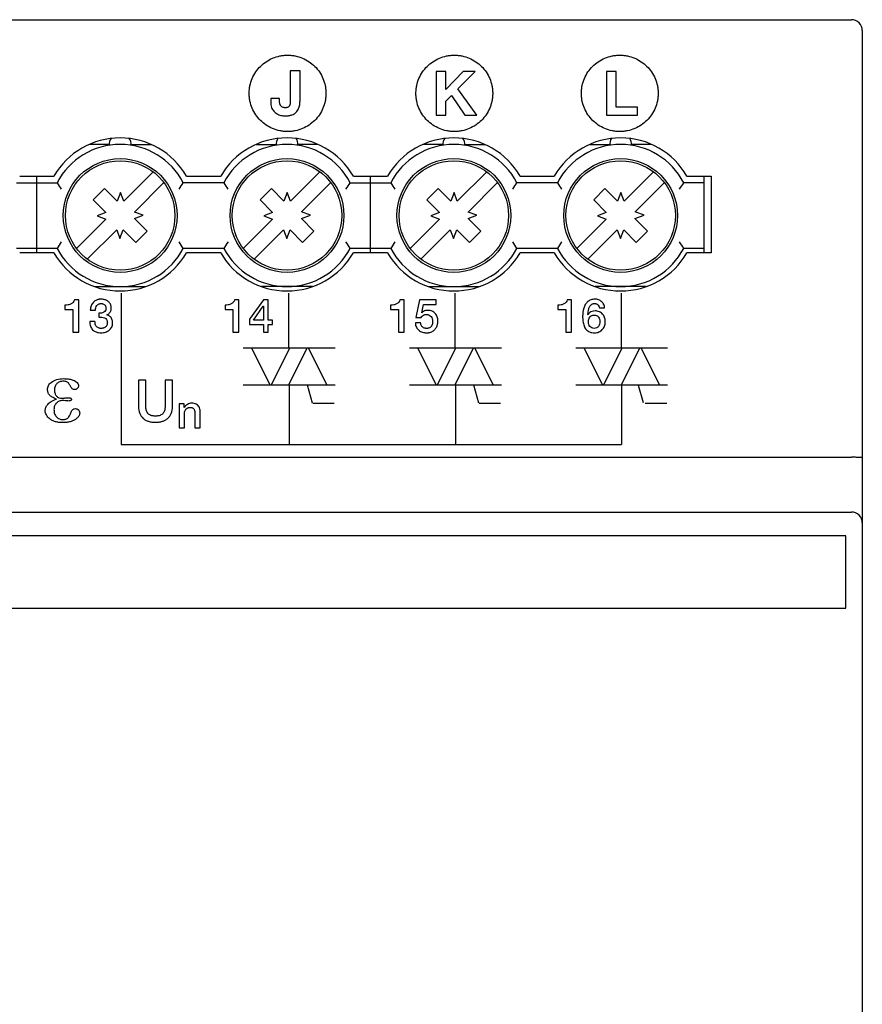
# Model space of a CAD drawing. Units: millimetres. Extents: x 141 to 285, y 123 to 213.
# Drawn here: x 247 to 285, y 168 to 213 of the extents above; entities that cross this region are included whole.
import ezdxf

# ---------------------------------------------------------------- set-up
doc = ezdxf.new("R2010")
doc.units = ezdxf.units.MM
doc.header["$LTSCALE"] = 23.1
doc.layers.get('0').update_dxf_attribs({"linetype": 'CONTINUOUS'})
for name, color, linetype in [('09_ROUNDS', 7, 'CONTINUOUS'), ('ACHSEN', 7, 'CONTINUOUS'), ('RUNDUNG', 7, 'CONTINUOUS')]:
    doc.layers.add(name, color=color, linetype=linetype)

msp = doc.modelspace()

# ---------------------------------------------------------------- linework, layer by layer
at = {"color": 2, "linetype": 'CONTINUOUS'}
for p, q in [((259.051, 210.847), (259.051, 209.49)), ((259.494, 210.847), (259.051, 210.847)), ((259.494, 209.47), (259.494, 210.847)), ((266.156, 210.823), (265.713, 210.823)), ((265.713, 210.823), (265.713, 208.813)), ((266.943, 210.823), (266.156, 209.989)), ((266.156, 209.989), (266.156, 210.823)), ((266.709, 210.029), (267.496, 210.823)), ((267.496, 210.823), (266.943, 210.823)), ((273.931, 210.823), (273.488, 210.823)), ((273.488, 210.823), (273.488, 208.813)), ((273.931, 209.184), (273.931, 210.823)), ((266.156, 209.46), (266.41, 209.716)), ((266.41, 209.716), (267.016, 208.813)), ((267.572, 208.813), (266.709, 210.029)), ((258.159, 209.585), (258.159, 209.411)), ((258.56, 209.585), (258.159, 209.585)), ((258.56, 209.495), (258.56, 209.585)), ((266.156, 208.813), (266.156, 209.46)), ((265.713, 208.813), (266.156, 208.813)), ((267.016, 208.813), (267.572, 208.813)), ((273.488, 208.813), (274.913, 208.813)), ((274.913, 209.184), (273.931, 209.184)), ((274.913, 208.813), (274.913, 209.184)), ((249.386, 200.381), (249.189, 200.381)), ((249.386, 198.903), (249.386, 200.381)), ((251.327, 200.684), (251.327, 193.766)), ((256.697, 200.381), (256.5, 200.381)), ((256.697, 198.903), (256.697, 200.381)), ((257.819, 200.381), (257.184, 199.492)), ((258.047, 200.381), (257.819, 200.381)), ((258.047, 199.444), (258.047, 200.381)), ((258.969, 200.684), (258.969, 198.187)), ((264.254, 200.381), (264.057, 200.381)), ((264.254, 198.903), (264.254, 200.381)), ((264.95, 200.381), (264.791, 199.574)), ((265.716, 200.381), (264.95, 200.381)), ((265.716, 200.166), (265.716, 200.381)), ((266.563, 200.684), (266.563, 198.187)), ((271.897, 200.381), (271.7, 200.381)), ((271.897, 198.903), (271.897, 200.381)), ((274.158, 200.684), (274.158, 198.187)), ((248.758, 200.136), (248.758, 199.946)), ((248.758, 199.946), (249.122, 199.946)), ((249.122, 199.946), (249.122, 198.903)), ((249.915, 199.908), (250.157, 199.908)), ((256.068, 200.136), (256.068, 199.946)), ((256.068, 199.946), (256.432, 199.946)), ((256.432, 199.946), (256.432, 198.903)), ((257.37, 199.444), (257.815, 200.094)), ((257.815, 200.094), (257.819, 200.094)), ((257.819, 200.094), (257.819, 199.444)), ((263.625, 200.136), (263.625, 199.946)), ((263.625, 199.946), (263.989, 199.946)), ((263.989, 199.946), (263.989, 198.903)), ((265.054, 199.792), (265.13, 200.166)), ((265.13, 200.166), (265.716, 200.166)), ((271.268, 200.136), (271.268, 199.946)), ((271.268, 199.946), (271.632, 199.946)), ((271.632, 199.946), (271.632, 198.903)), ((273.169, 200.008), (273.41, 200.008)), ((250.129, 199.389), (249.888, 199.389)), ((250.305, 199.769), (250.305, 199.59)), ((250.665, 199.695), (250.665, 199.699)), ((257.184, 199.492), (257.184, 199.254)), ((257.819, 199.444), (257.37, 199.444)), ((258.238, 199.444), (258.047, 199.444)), ((258.238, 199.254), (258.238, 199.444)), ((264.791, 199.574), (265.033, 199.574)), ((265.058, 199.788), (265.054, 199.792)), ((272.651, 199.699), (272.646, 199.704)), ((249.122, 198.903), (249.386, 198.903)), ((256.432, 198.903), (256.697, 198.903)), ((257.184, 199.254), (257.819, 199.254)), ((257.819, 199.254), (257.819, 198.903)), ((257.819, 198.903), (258.047, 198.903)), ((258.047, 199.254), (258.238, 199.254)), ((258.047, 198.903), (258.047, 199.254)), ((263.989, 198.903), (264.254, 198.903)), ((265.005, 199.324), (264.764, 199.324)), ((271.632, 198.903), (271.897, 198.903)), ((256.898, 198.187), (261.098, 198.187)), ((257.272, 198.187), (258.123, 196.493)), ((259.023, 198.187), (258.172, 196.493)), ((259.823, 198.187), (258.972, 196.493)), ((259.872, 198.187), (260.723, 196.493)), ((264.492, 198.187), (268.692, 198.187)), ((264.867, 198.187), (265.718, 196.493)), ((266.618, 198.187), (265.767, 196.493)), ((267.418, 198.187), (266.567, 196.493)), ((267.467, 198.187), (268.318, 196.493)), ((272.087, 198.187), (276.287, 198.187)), ((272.462, 198.187), (273.312, 196.493)), ((274.212, 198.187), (273.361, 196.493)), ((275.012, 198.187), (274.162, 196.493)), ((275.061, 198.187), (275.912, 196.493)), ((252.446, 196.713), (252.116, 196.713)), ((252.116, 196.713), (252.116, 195.506)), ((252.446, 195.615), (252.446, 196.713)), ((253.666, 196.713), (253.335, 196.713)), ((253.335, 196.713), (253.335, 195.615)), ((253.666, 195.506), (253.666, 196.713)), ((256.898, 196.493), (261.098, 196.493)), ((258.998, 196.493), (258.998, 193.766)), ((260.065, 195.665), (259.841, 196.474)), ((264.492, 196.493), (268.692, 196.493)), ((266.592, 196.493), (266.592, 193.766)), ((267.659, 195.665), (267.435, 196.474)), ((272.087, 196.493), (276.287, 196.493)), ((274.187, 196.493), (274.187, 193.766)), ((275.178, 195.677), (274.95, 196.462)), ((254.202, 195.625), (253.973, 195.625)), ((253.973, 195.625), (253.973, 194.533)), ((254.202, 195.464), (254.202, 195.625)), ((254.206, 195.46), (254.202, 195.464)), ((260.079, 195.665), (261.061, 195.665)), ((267.673, 195.665), (268.656, 195.665)), ((275.268, 195.665), (276.25, 195.665)), ((254.214, 194.533), (254.214, 195.177)), ((254.693, 195.219), (254.693, 194.533)), ((254.934, 194.533), (254.934, 195.283)), ((253.973, 194.533), (254.214, 194.533)), ((254.693, 194.533), (254.934, 194.533)), ((251.327, 193.766), (274.187, 193.766)), ((284.433, 189.588), (141.933, 189.588)), ((284.433, 186.289), (284.433, 189.588)), ((141.933, 186.289), (284.433, 186.289))]:
    msp.add_line(p, q, dxfattribs=at)
at = {"color": 7, "linetype": 'CONTINUOUS'}
for p, q in [((250.78, 207.484), (249.868, 207.484)), ((251.779, 207.484), (252.691, 207.484)), ((257.488, 207.484), (258.4, 207.484)), ((260.311, 207.484), (259.399, 207.484)), ((266.02, 207.484), (265.108, 207.484)), ((267.019, 207.484), (267.931, 207.484)), ((272.728, 207.484), (273.64, 207.484)), ((275.551, 207.484), (274.639, 207.484)), ((251.44, 204.89), (252.782, 206.232)), ((259.06, 204.89), (260.402, 206.232)), ((266.68, 204.89), (268.022, 206.232)), ((274.3, 204.89), (275.642, 206.232)), ((246.543, 205.734), (248.396, 205.734)), ((247.47, 202.534), (247.47, 206.034)), ((251.935, 204.395), (253.277, 205.737)), ((256.016, 205.734), (254.163, 205.734)), ((260.897, 205.737), (259.564, 204.404)), ((261.783, 205.734), (263.636, 205.734)), ((262.71, 202.534), (262.71, 206.034)), ((267.175, 204.395), (268.517, 205.737)), ((271.256, 205.734), (269.403, 205.734)), ((276.137, 205.737), (274.804, 204.404)), ((277.95, 205.734), (277.023, 205.734)), ((277.95, 202.534), (277.95, 206.034)), ((250.565, 205.464), (250.049, 204.948)), ((251.14, 204.89), (250.565, 205.464)), ((251.29, 205.29), (251.14, 204.89)), ((251.44, 204.89), (251.29, 205.29)), ((258.185, 205.464), (257.669, 204.948)), ((258.76, 204.89), (258.185, 205.464)), ((258.91, 205.29), (258.76, 204.89)), ((259.06, 204.89), (258.91, 205.29)), ((265.805, 205.464), (265.289, 204.948)), ((266.38, 204.89), (265.805, 205.464)), ((266.53, 205.29), (266.38, 204.89)), ((266.68, 204.89), (266.53, 205.29)), ((273.425, 205.464), (272.909, 204.948)), ((274, 204.89), (273.425, 205.464)), ((274.15, 205.29), (274, 204.89)), ((274.3, 204.89), (274.15, 205.29)), ((250.624, 204.373), (250.049, 204.948)), ((258.244, 204.373), (257.669, 204.948)), ((265.864, 204.373), (265.289, 204.948)), ((273.484, 204.373), (272.909, 204.948)), ((250.624, 204.373), (250.224, 204.223)), ((252.335, 204.245), (251.935, 204.395)), ((258.244, 204.373), (257.844, 204.223)), ((259.972, 204.251), (259.564, 204.404)), ((265.864, 204.373), (265.464, 204.223)), ((267.575, 204.245), (267.175, 204.395)), ((273.484, 204.373), (273.084, 204.223)), ((275.212, 204.251), (274.804, 204.404)), ((249.282, 202.731), (250.624, 204.073)), ((250.224, 204.223), (250.624, 204.073)), ((251.935, 204.095), (252.335, 204.245)), ((251.935, 204.095), (252.51, 203.52)), ((256.902, 202.731), (258.244, 204.073)), ((257.844, 204.223), (258.244, 204.073)), ((259.555, 204.095), (259.972, 204.251)), ((259.555, 204.095), (260.13, 203.52)), ((264.522, 202.731), (265.864, 204.073)), ((265.464, 204.223), (265.864, 204.073)), ((267.175, 204.095), (267.575, 204.245)), ((267.175, 204.095), (267.75, 203.52)), ((272.142, 202.731), (273.484, 204.073)), ((273.084, 204.223), (273.484, 204.073)), ((274.795, 204.095), (275.212, 204.251)), ((274.795, 204.095), (275.37, 203.52)), ((249.777, 202.236), (251.119, 203.578)), ((251.119, 203.578), (251.269, 203.178)), ((251.269, 203.178), (251.419, 203.578)), ((251.419, 203.578), (251.994, 203.004)), ((251.994, 203.004), (252.51, 203.52)), ((258.739, 203.578), (257.397, 202.236)), ((258.739, 203.578), (258.889, 203.178)), ((258.889, 203.178), (259.039, 203.578)), ((259.039, 203.578), (259.614, 203.004)), ((259.614, 203.004), (260.13, 203.52)), ((265.017, 202.236), (266.359, 203.578)), ((266.359, 203.578), (266.509, 203.178)), ((266.509, 203.178), (266.659, 203.578)), ((266.659, 203.578), (267.234, 203.004)), ((267.234, 203.004), (267.75, 203.52)), ((273.979, 203.578), (272.637, 202.236)), ((273.979, 203.578), (274.129, 203.178)), ((274.129, 203.178), (274.279, 203.578)), ((274.279, 203.578), (274.854, 203.004)), ((274.854, 203.004), (275.37, 203.52)), ((248.396, 202.734), (246.543, 202.734)), ((256.016, 202.734), (254.163, 202.734)), ((263.636, 202.734), (261.783, 202.734)), ((271.256, 202.734), (269.403, 202.734)), ((277.95, 202.734), (277.023, 202.734)), ((250.12, 200.984), (252.439, 200.984)), ((260.059, 200.984), (257.74, 200.984)), ((265.36, 200.984), (267.679, 200.984)), ((275.299, 200.984), (272.98, 200.984))]:
    msp.add_line(p, q, dxfattribs=at)
for centre, radius in [((251.28, 204.234), 2.6), ((251.28, 204.234), 2.5), ((258.9, 204.234), 2.6), ((258.9, 204.234), 2.5), ((266.52, 204.234), 2.6), ((266.52, 204.234), 2.5), ((274.14, 204.234), 2.6), ((274.14, 204.234), 2.5)]:
    msp.add_circle(centre, radius, dxfattribs=at)
for centre, radius, start, end in [((251.28, 204.234), 3.25, 27.4864, 152.5136), ((251.28, 207.484), 0.5, 146.4814, 184.4111), ((251.28, 207.484), 0.5, 355.5889, 33.5186), ((258.9, 204.234), 3.25, 27.4864, 152.5136), ((258.9, 207.484), 0.5, 146.4814, 184.4111), ((258.9, 207.484), 0.5, 355.5889, 33.5186), ((266.52, 204.234), 3.25, 27.4864, 152.5136), ((266.52, 207.484), 0.5, 146.4814, 184.4111), ((266.52, 207.484), 0.5, 355.5889, 33.5186), ((274.14, 204.234), 3.25, 27.4864, 152.5136), ((274.14, 207.484), 0.5, 146.4814, 184.4111), ((274.14, 207.484), 0.5, 355.5889, 33.5186), ((258.554, 211.898), 11.882, 211.2527, 212.9606), ((243.998, 211.903), 11.89, 327.04, 328.7467), ((266.174, 211.898), 11.882, 211.2527, 212.9606), ((251.618, 211.903), 11.89, 327.04, 328.7467), ((273.794, 211.898), 11.882, 211.2527, 212.9606), ((259.238, 211.903), 11.89, 327.04, 328.7467), ((281.414, 211.898), 11.882, 211.2527, 212.9606), ((266.858, 211.903), 11.89, 327.04, 328.7467), ((258.561, 196.565), 11.89, 147.04, 148.7467), ((244.262, 196.731), 11.578, 31.2303, 32.983), ((266.181, 196.565), 11.89, 147.04, 148.7467), ((251.625, 196.57), 11.882, 31.2527, 32.9606), ((273.801, 196.565), 11.89, 147.04, 148.7467), ((259.502, 196.731), 11.578, 31.2303, 32.983), ((281.421, 196.565), 11.89, 147.04, 148.7467), ((266.865, 196.57), 11.882, 31.2527, 32.9606), ((251.28, 204.234), 3.25, 207.4864, 332.5136), ((258.9, 204.234), 3.25, 207.4864, 332.5136), ((266.52, 204.234), 3.25, 207.4864, 332.5136), ((274.14, 204.234), 3.25, 207.4864, 332.5136)]:
    msp.add_arc(centre, radius, start, end, dxfattribs=at)
at = {"color": 2, "linetype": 'CONTINUOUS'}
for points, knots in [([(257.174, 209.877), (257.176, 209.917), (257.182, 210.015), (257.214, 210.225), (257.3, 210.5), (257.463, 210.799), (257.679, 211.06), (257.941, 211.275), (258.241, 211.437), (258.517, 211.522), (258.748, 211.557), (258.927, 211.566), (259.105, 211.557), (259.336, 211.522), (259.612, 211.437), (259.912, 211.275), (260.174, 211.06), (260.39, 210.799), (260.553, 210.5), (260.638, 210.225), (260.673, 209.995), (260.679, 209.877), (260.679, 209.818)], [0, 0, 0, 0, 0.021967, 0.054297, 0.117567, 0.179799, 0.241601, 0.303428, 0.365736, 0.429125, 0.461528, 0.494559, 0.527567, 0.559951, 0.623312, 0.685602, 0.74742, 0.809218, 0.871449, 0.934719, 0.967049, 1, 1, 1, 1]), ([(264.79, 209.877), (264.792, 209.917), (264.798, 210.015), (264.83, 210.225), (264.916, 210.5), (265.079, 210.799), (265.295, 211.06), (265.557, 211.275), (265.857, 211.437), (266.133, 211.522), (266.364, 211.557), (266.543, 211.566), (266.721, 211.557), (266.952, 211.522), (267.228, 211.437), (267.528, 211.275), (267.79, 211.06), (268.006, 210.799), (268.169, 210.5), (268.254, 210.225), (268.29, 209.995), (268.296, 209.877), (268.296, 209.818)], [0, 0, 0, 0, 0.021967, 0.054297, 0.117567, 0.179799, 0.241601, 0.303428, 0.365736, 0.429125, 0.461528, 0.494559, 0.527567, 0.559951, 0.623312, 0.685602, 0.74742, 0.809218, 0.871449, 0.934719, 0.967049, 1, 1, 1, 1]), ([(272.349, 209.877), (272.35, 209.917), (272.356, 210.015), (272.389, 210.225), (272.474, 210.5), (272.637, 210.799), (272.853, 211.06), (273.115, 211.275), (273.416, 211.437), (273.691, 211.522), (273.922, 211.557), (274.101, 211.566), (274.279, 211.557), (274.51, 211.522), (274.786, 211.437), (275.086, 211.275), (275.348, 211.06), (275.564, 210.799), (275.727, 210.5), (275.813, 210.225), (275.848, 209.995), (275.854, 209.877), (275.854, 209.818)], [0, 0, 0, 0, 0.021967, 0.054297, 0.117567, 0.179799, 0.241601, 0.303428, 0.365736, 0.429125, 0.461528, 0.494559, 0.527567, 0.559951, 0.623312, 0.685602, 0.74742, 0.809218, 0.871449, 0.934719, 0.967049, 1, 1, 1, 1]), ([(260.679, 209.818), (260.679, 209.758), (260.673, 209.64), (260.638, 209.41), (260.553, 209.136), (260.39, 208.836), (260.174, 208.576), (259.912, 208.361), (259.612, 208.198), (259.336, 208.113), (259.105, 208.078), (258.927, 208.069), (258.748, 208.078), (258.517, 208.113), (258.241, 208.198), (257.941, 208.361), (257.679, 208.576), (257.463, 208.836), (257.3, 209.136), (257.214, 209.41), (257.179, 209.64), (257.172, 209.778), (257.174, 209.857), (257.174, 209.877)], [0, 0, 0, 0, 0.032234, 0.063862, 0.125768, 0.186664, 0.24714, 0.307636, 0.368591, 0.430592, 0.462279, 0.494577, 0.526897, 0.558603, 0.620631, 0.681604, 0.742108, 0.802588, 0.863485, 0.925391, 0.957019, 0.989253, 1, 1, 1, 1]), ([(268.296, 209.818), (268.296, 209.758), (268.29, 209.64), (268.254, 209.41), (268.169, 209.136), (268.006, 208.836), (267.79, 208.576), (267.528, 208.361), (267.228, 208.198), (266.952, 208.113), (266.721, 208.078), (266.543, 208.069), (266.364, 208.078), (266.133, 208.113), (265.857, 208.198), (265.557, 208.361), (265.295, 208.576), (265.079, 208.836), (264.916, 209.136), (264.83, 209.41), (264.795, 209.64), (264.788, 209.778), (264.79, 209.857), (264.79, 209.877)], [0, 0, 0, 0, 0.032234, 0.063862, 0.125768, 0.186664, 0.24714, 0.307636, 0.368591, 0.430592, 0.462279, 0.494577, 0.526897, 0.558603, 0.620631, 0.681604, 0.742108, 0.802588, 0.863485, 0.925391, 0.957019, 0.989253, 1, 1, 1, 1]), ([(275.854, 209.818), (275.854, 209.758), (275.848, 209.64), (275.813, 209.41), (275.727, 209.136), (275.564, 208.836), (275.348, 208.576), (275.086, 208.361), (274.786, 208.198), (274.51, 208.113), (274.279, 208.078), (274.101, 208.069), (273.922, 208.078), (273.691, 208.113), (273.416, 208.198), (273.115, 208.361), (272.853, 208.576), (272.637, 208.836), (272.474, 209.136), (272.389, 209.41), (272.353, 209.64), (272.347, 209.778), (272.348, 209.857), (272.349, 209.877)], [0, 0, 0, 0, 0.032234, 0.063862, 0.125768, 0.186664, 0.24714, 0.307636, 0.368591, 0.430592, 0.462279, 0.494577, 0.526897, 0.558603, 0.620631, 0.681604, 0.742108, 0.802588, 0.863485, 0.925391, 0.957019, 0.989253, 1, 1, 1, 1]), ([(258.159, 209.411), (258.159, 209.332), (258.178, 209.184), (258.284, 208.997), (258.439, 208.872), (258.624, 208.803), (258.756, 208.789), (258.822, 208.789)], [0, 0, 0, 0, 0.231194, 0.429121, 0.615908, 0.805238, 1, 1, 1, 1]), ([(259.051, 209.49), (259.051, 209.472), (259.051, 209.435), (259.048, 209.388), (259.044, 209.351), (259.039, 209.324), (259.031, 209.297), (259.019, 209.264), (258.995, 209.225), (258.951, 209.187), (258.902, 209.169), (258.856, 209.162), (258.822, 209.16), (258.792, 209.161), (258.761, 209.164), (258.714, 209.172), (258.655, 209.199), (258.614, 209.245), (258.591, 209.287), (258.574, 209.336), (258.562, 209.406), (258.559, 209.465), (258.56, 209.495)], [0, 0, 0, 0, 0.057184, 0.116269, 0.145869, 0.17488, 0.2035, 0.23194, 0.28713, 0.344518, 0.41001, 0.448428, 0.491346, 0.517533, 0.542282, 0.587835, 0.666741, 0.739498, 0.777137, 0.816784, 0.903248, 1, 1, 1, 1]), ([(258.822, 208.789), (258.877, 208.789), (258.957, 208.794), (259.057, 208.813), (259.14, 208.839), (259.215, 208.874), (259.278, 208.917), (259.355, 208.985), (259.439, 209.111), (259.479, 209.266), (259.492, 209.386), (259.494, 209.443), (259.494, 209.47)], [0, 0, 0, 0, 0.150782, 0.217337, 0.27872, 0.389608, 0.440579, 0.48941, 0.67105, 0.843705, 0.924947, 1, 1, 1, 1]), ([(249.189, 200.381), (249.181, 200.34), (249.144, 200.261), (249.035, 200.183), (248.903, 200.143), (248.807, 200.136), (248.758, 200.136)], [0, 0, 0, 0, 0.234166, 0.467349, 0.723149, 1, 1, 1, 1]), ([(250.224, 200.38), (250.218, 200.378), (250.183, 200.364), (250.122, 200.331), (250.051, 200.269), (249.994, 200.195), (249.937, 200.076), (249.918, 199.976), (249.915, 199.908)], [0, 0, 0, 0, 0.032931, 0.18994, 0.344248, 0.499058, 0.658489, 1, 1, 1, 1]), ([(250.665, 199.699), (250.708, 199.715), (250.769, 199.75), (250.825, 199.82), (250.854, 199.88), (250.868, 199.934), (250.873, 199.98), (250.875, 200.017), (250.873, 200.054), (250.866, 200.102), (250.85, 200.158), (250.819, 200.218), (250.764, 200.287), (250.672, 200.353), (250.566, 200.393), (250.476, 200.408), (250.411, 200.412), (250.353, 200.409), (250.291, 200.401), (250.249, 200.389), (250.224, 200.38)], [0, 0, 0, 0, 0.107979, 0.158557, 0.209514, 0.262524, 0.290133, 0.31876, 0.348922, 0.377776, 0.432679, 0.484969, 0.536258, 0.63972, 0.746075, 0.800199, 0.854482, 0.897337, 0.938222, 1, 1, 1, 1]), ([(256.5, 200.381), (256.492, 200.34), (256.454, 200.261), (256.346, 200.183), (256.214, 200.143), (256.118, 200.136), (256.068, 200.136)], [0, 0, 0, 0, 0.234166, 0.467349, 0.723149, 1, 1, 1, 1]), ([(264.057, 200.381), (264.048, 200.34), (264.011, 200.261), (263.903, 200.183), (263.771, 200.143), (263.675, 200.136), (263.625, 200.136)], [0, 0, 0, 0, 0.234166, 0.467349, 0.723149, 1, 1, 1, 1]), ([(271.7, 200.381), (271.692, 200.34), (271.654, 200.261), (271.546, 200.183), (271.414, 200.143), (271.318, 200.136), (271.268, 200.136)], [0, 0, 0, 0, 0.234166, 0.467349, 0.723149, 1, 1, 1, 1]), ([(272.964, 200.411), (272.901, 200.411), (272.779, 200.393), (272.626, 200.299), (272.52, 200.162), (272.451, 200.001), (272.419, 199.856), (272.407, 199.736), (272.404, 199.634), (272.407, 199.522), (272.421, 199.368), (272.457, 199.194), (272.554, 199.013), (272.727, 198.892), (272.869, 198.874), (272.945, 198.874)], [0, 0, 0, 0, 0.088791, 0.167837, 0.246287, 0.328042, 0.412637, 0.455056, 0.496887, 0.556206, 0.612407, 0.714805, 0.805143, 0.893773, 1, 1, 1, 1]), ([(273.41, 200.008), (273.407, 200.064), (273.381, 200.175), (273.277, 200.308), (273.132, 200.392), (273.02, 200.411), (272.964, 200.411)], [0, 0, 0, 0, 0.256997, 0.499922, 0.743924, 1, 1, 1, 1]), ([(250.157, 199.908), (250.156, 199.946), (250.164, 200.019), (250.202, 200.103), (250.249, 200.157), (250.292, 200.187), (250.335, 200.203), (250.372, 200.209), (250.403, 200.211), (250.434, 200.209), (250.475, 200.203), (250.522, 200.187), (250.569, 200.155), (250.605, 200.112), (250.628, 200.06), (250.633, 200.021), (250.633, 200.001)], [0, 0, 0, 0, 0.142901, 0.279277, 0.345533, 0.411944, 0.480924, 0.517552, 0.556201, 0.597836, 0.637512, 0.712751, 0.78408, 0.853303, 0.924228, 1, 1, 1, 1]), ([(250.633, 200.001), (250.633, 199.98), (250.629, 199.941), (250.601, 199.871), (250.531, 199.806), (250.441, 199.778), (250.365, 199.769), (250.325, 199.768), (250.305, 199.769)], [0, 0, 0, 0, 0.138266, 0.260826, 0.491126, 0.736859, 0.867448, 1, 1, 1, 1]), ([(265.331, 199.9), (265.297, 199.9), (265.229, 199.891), (265.135, 199.853), (265.081, 199.812), (265.058, 199.788)], [0, 0, 0, 0, 0.335524, 0.67251, 1, 1, 1, 1]), ([(265.793, 199.456), (265.792, 199.474), (265.786, 199.523), (265.76, 199.63), (265.684, 199.767), (265.556, 199.858), (265.433, 199.894), (265.366, 199.9), (265.331, 199.9)], [0, 0, 0, 0, 0.072803, 0.20968, 0.464973, 0.717017, 0.852383, 1, 1, 1, 1]), ([(272.646, 199.704), (272.648, 199.724), (272.651, 199.767), (272.661, 199.855), (272.681, 199.965), (272.72, 200.07), (272.772, 200.139), (272.821, 200.179), (272.871, 200.201), (272.916, 200.209), (272.951, 200.211), (272.983, 200.209), (273.02, 200.203), (273.063, 200.187), (273.106, 200.156), (273.151, 200.099), (273.166, 200.045), (273.169, 200.008)], [0, 0, 0, 0, 0.06256, 0.129858, 0.269301, 0.403432, 0.467009, 0.529314, 0.594502, 0.629946, 0.668048, 0.698902, 0.727969, 0.782381, 0.834688, 0.887115, 1, 1, 1, 1]), ([(272.97, 199.875), (272.927, 199.875), (272.842, 199.862), (272.727, 199.803), (272.672, 199.736), (272.651, 199.699)], [0, 0, 0, 0, 0.336571, 0.664049, 1, 1, 1, 1]), ([(272.945, 198.874), (273.013, 198.874), (273.147, 198.896), (273.285, 198.991), (273.363, 199.091), (273.406, 199.178), (273.428, 199.258), (273.436, 199.326), (273.439, 199.378), (273.437, 199.43), (273.429, 199.497), (273.409, 199.575), (273.371, 199.661), (273.299, 199.759), (273.167, 199.853), (273.037, 199.874), (272.97, 199.875)], [0, 0, 0, 0, 0.132412, 0.253705, 0.314211, 0.376057, 0.440045, 0.47326, 0.507571, 0.541318, 0.573981, 0.636773, 0.696632, 0.75477, 0.87082, 1, 1, 1, 1]), ([(249.888, 199.389), (249.889, 199.318), (249.909, 199.182), (250.011, 199.004), (250.19, 198.892), (250.332, 198.874), (250.409, 198.874)], [0, 0, 0, 0, 0.259318, 0.489901, 0.723548, 1, 1, 1, 1]), ([(250.692, 199.338), (250.692, 199.312), (250.687, 199.262), (250.658, 199.194), (250.613, 199.14), (250.564, 199.109), (250.521, 199.091), (250.485, 199.081), (250.448, 199.076), (250.407, 199.074), (250.364, 199.076), (250.31, 199.086), (250.25, 199.112), (250.193, 199.162), (250.153, 199.228), (250.131, 199.305), (250.128, 199.36), (250.129, 199.389)], [0, 0, 0, 0, 0.086343, 0.164417, 0.238595, 0.313619, 0.352485, 0.392347, 0.433753, 0.477206, 0.526748, 0.572793, 0.657663, 0.737979, 0.819483, 0.905947, 1, 1, 1, 1]), ([(250.305, 199.59), (250.329, 199.591), (250.376, 199.591), (250.465, 199.587), (250.57, 199.564), (250.656, 199.495), (250.688, 199.412), (250.692, 199.364), (250.692, 199.338)], [0, 0, 0, 0, 0.134602, 0.265469, 0.508177, 0.729888, 0.85314, 1, 1, 1, 1]), ([(250.409, 198.874), (250.443, 198.874), (250.512, 198.879), (250.64, 198.909), (250.756, 198.97), (250.845, 199.058), (250.895, 199.136), (250.921, 199.211), (250.932, 199.275), (250.934, 199.324), (250.932, 199.372), (250.924, 199.43), (250.904, 199.498), (250.865, 199.57), (250.811, 199.629), (250.743, 199.673), (250.691, 199.69), (250.665, 199.695)], [0, 0, 0, 0, 0.082158, 0.161237, 0.310789, 0.383058, 0.455235, 0.529494, 0.568207, 0.608485, 0.645353, 0.680709, 0.747987, 0.811569, 0.873371, 0.935246, 1, 1, 1, 1]), ([(264.764, 199.324), (264.767, 199.257), (264.792, 199.129), (264.893, 199.002), (264.995, 198.935), (265.083, 198.9), (265.163, 198.882), (265.23, 198.875), (265.282, 198.873), (265.335, 198.875), (265.4, 198.883), (265.474, 198.903), (265.554, 198.94), (265.642, 199.005), (265.725, 199.111), (265.782, 199.255), (265.797, 199.373), (265.794, 199.439), (265.793, 199.456)], [0, 0, 0, 0, 0.122089, 0.231393, 0.286282, 0.343299, 0.403151, 0.434324, 0.46655, 0.498744, 0.529267, 0.58593, 0.638702, 0.688821, 0.784988, 0.878741, 0.968571, 1, 1, 1, 1]), ([(265.033, 199.574), (265.045, 199.605), (265.082, 199.662), (265.158, 199.697), (265.222, 199.708), (265.267, 199.711), (265.307, 199.709), (265.349, 199.703), (265.415, 199.682), (265.492, 199.621), (265.535, 199.535), (265.551, 199.46), (265.555, 199.399), (265.551, 199.336), (265.542, 199.278), (265.531, 199.243), (265.525, 199.229)], [0, 0, 0, 0, 0.105611, 0.205675, 0.258237, 0.311891, 0.349505, 0.384799, 0.449963, 0.568306, 0.68667, 0.749006, 0.813395, 0.883719, 0.950157, 1, 1, 1, 1]), ([(272.936, 199.074), (272.897, 199.075), (272.819, 199.09), (272.73, 199.164), (272.689, 199.249), (272.672, 199.324), (272.668, 199.383), (272.672, 199.442), (272.689, 199.515), (272.722, 199.583), (272.774, 199.634), (272.82, 199.663), (272.865, 199.678), (272.905, 199.683), (272.929, 199.685), (272.943, 199.685), (272.947, 199.684)], [0, 0, 0, 0, 0.129161, 0.246779, 0.36755, 0.430697, 0.495662, 0.560871, 0.623779, 0.742132, 0.800235, 0.858801, 0.920592, 0.953602, 0.988531, 1, 1, 1, 1]), ([(272.947, 199.684), (272.954, 199.684), (272.971, 199.683), (273.006, 199.677), (273.05, 199.662), (273.096, 199.632), (273.146, 199.581), (273.178, 199.514), (273.194, 199.441), (273.199, 199.363), (273.187, 199.268), (273.139, 199.166), (273.052, 199.09), (272.975, 199.075), (272.936, 199.074)], [0, 0, 0, 0, 0.023749, 0.057456, 0.120601, 0.180571, 0.240024, 0.362083, 0.426348, 0.49258, 0.623951, 0.748028, 0.868267, 1, 1, 1, 1]), ([(265.525, 199.229), (265.524, 199.225), (265.515, 199.205), (265.495, 199.169), (265.457, 199.128), (265.407, 199.097), (265.358, 199.082), (265.314, 199.076), (265.278, 199.074), (265.241, 199.075), (265.194, 199.083), (265.141, 199.101), (265.086, 199.138), (265.045, 199.189), (265.016, 199.252), (265.008, 199.299), (265.005, 199.324)], [0, 0, 0, 0, 0.016172, 0.093212, 0.168703, 0.246874, 0.332103, 0.379487, 0.430585, 0.483272, 0.532952, 0.626089, 0.71388, 0.802436, 0.896051, 1, 1, 1, 1]), ([(248.125, 196.603), (248.2, 196.662), (248.387, 196.756), (248.593, 196.778), (248.702, 196.778)], [0, 0, 0, 0, 0.46723, 1, 1, 1, 1]), ([(248.685, 196.662), (248.629, 196.662), (248.545, 196.651), (248.448, 196.604), (248.388, 196.556), (248.339, 196.496), (248.304, 196.426), (248.287, 196.361), (248.281, 196.304), (248.279, 196.26), (248.281, 196.217), (248.286, 196.163), (248.3, 196.101), (248.328, 196.035), (248.369, 195.981), (248.419, 195.937), (248.501, 195.895), (248.573, 195.885), (248.621, 195.885)], [0, 0, 0, 0, 0.138667, 0.201715, 0.263914, 0.326477, 0.389529, 0.456013, 0.491389, 0.52853, 0.564719, 0.598858, 0.661773, 0.719367, 0.774227, 0.827841, 0.881681, 1, 1, 1, 1]), ([(248.884, 196.608), (248.87, 196.617), (248.81, 196.651), (248.738, 196.662), (248.685, 196.662)], [0, 0, 0, 0, 0.234899, 1, 1, 1, 1]), ([(248.702, 196.778), (248.769, 196.778), (248.868, 196.772), (248.996, 196.751), (249.082, 196.73), (249.159, 196.704), (249.24, 196.667), (249.292, 196.629), (249.315, 196.599)], [0, 0, 0, 0, 0.30934, 0.453343, 0.591047, 0.716881, 0.825768, 1, 1, 1, 1]), ([(248.046, 196.037), (248.019, 196.071), (247.987, 196.129), (247.97, 196.204), (247.964, 196.248), (247.963, 196.287), (247.965, 196.33), (247.975, 196.389), (248.001, 196.461), (248.053, 196.539), (248.1, 196.582), (248.125, 196.603)], [0, 0, 0, 0, 0.203147, 0.306641, 0.360193, 0.415394, 0.489354, 0.56114, 0.701761, 0.845508, 1, 1, 1, 1]), ([(249.009, 196.428), (248.988, 196.469), (248.952, 196.532), (248.907, 196.593), (248.884, 196.608)], [0, 0, 0, 0, 0.623172, 1, 1, 1, 1]), ([(249.315, 196.599), (249.333, 196.575), (249.362, 196.529), (249.381, 196.454), (249.368, 196.397), (249.346, 196.359), (249.322, 196.332), (249.295, 196.31), (249.265, 196.293), (249.232, 196.283), (249.191, 196.279), (249.142, 196.287), (249.088, 196.318), (249.059, 196.349), (249.045, 196.368)], [0, 0, 0, 0, 0.145491, 0.265656, 0.367964, 0.421746, 0.480174, 0.538991, 0.594339, 0.64869, 0.704576, 0.794147, 0.886519, 1, 1, 1, 1]), ([(247.967, 195.6), (248.011, 195.652), (248.141, 195.748), (248.287, 195.812), (248.373, 195.843)], [0, 0, 0, 0, 0.42597, 1, 1, 1, 1]), ([(248.373, 195.843), (248.303, 195.869), (248.186, 195.92), (248.079, 195.996), (248.046, 196.037)], [0, 0, 0, 0, 0.585323, 1, 1, 1, 1]), ([(248.65, 195.778), (248.597, 195.778), (248.516, 195.765), (248.423, 195.716), (248.364, 195.666), (248.315, 195.605), (248.267, 195.506), (248.255, 195.422), (248.255, 195.365)], [0, 0, 0, 0, 0.250573, 0.369148, 0.48958, 0.611933, 0.734375, 1, 1, 1, 1]), ([(248.621, 195.885), (248.63, 195.885), (248.67, 195.886), (248.709, 195.889), (248.739, 195.893)], [0, 0, 0, 0, 0.233181, 1, 1, 1, 1]), ([(248.826, 195.763), (248.809, 195.765), (248.75, 195.773), (248.692, 195.778), (248.65, 195.778)], [0, 0, 0, 0, 0.293886, 1, 1, 1, 1]), ([(248.739, 195.893), (248.755, 195.895), (248.808, 195.902), (248.861, 195.907), (248.898, 195.907)], [0, 0, 0, 0, 0.30189, 1, 1, 1, 1]), ([(248.894, 195.757), (248.89, 195.757), (248.867, 195.758), (248.845, 195.76), (248.826, 195.763)], [0, 0, 0, 0, 0.177084, 1, 1, 1, 1]), ([(249.024, 195.784), (249.017, 195.779), (248.977, 195.759), (248.931, 195.757), (248.894, 195.757)], [0, 0, 0, 0, 0.187562, 1, 1, 1, 1]), ([(248.898, 195.907), (248.923, 195.907), (248.964, 195.906), (249.006, 195.894), (249.019, 195.885)], [0, 0, 0, 0, 0.601144, 1, 1, 1, 1]), ([(249.019, 195.885), (249.029, 195.878), (249.045, 195.863), (249.053, 195.832), (249.047, 195.803), (249.032, 195.789), (249.024, 195.784)], [0, 0, 0, 0, 0.284013, 0.532358, 0.765991, 1, 1, 1, 1]), ([(248.064, 194.938), (248.002, 194.989), (247.92, 195.075), (247.863, 195.214), (247.851, 195.308), (247.859, 195.392), (247.889, 195.491), (247.932, 195.559), (247.967, 195.6)], [0, 0, 0, 0, 0.315907, 0.454396, 0.589964, 0.687579, 0.786323, 1, 1, 1, 1]), ([(248.255, 195.365), (248.255, 195.3), (248.266, 195.205), (248.316, 195.094), (248.367, 195.027), (248.429, 194.973), (248.501, 194.935), (248.567, 194.916), (248.622, 194.908), (248.664, 194.907), (248.702, 194.908), (248.747, 194.913), (248.8, 194.927), (248.858, 194.955), (248.891, 194.981), (248.906, 194.996)], [0, 0, 0, 0, 0.20404, 0.294301, 0.381454, 0.466206, 0.549339, 0.634666, 0.679348, 0.725885, 0.763447, 0.799468, 0.867926, 0.933838, 1, 1, 1, 1]), ([(249.225, 195.408), (249.252, 195.408), (249.293, 195.401), (249.341, 195.376), (249.372, 195.349), (249.399, 195.318), (249.418, 195.282), (249.429, 195.242), (249.433, 195.191), (249.424, 195.128), (249.392, 195.06), (249.349, 195.007), (249.306, 194.967), (249.262, 194.932), (249.207, 194.897), (249.118, 194.85), (249.022, 194.814), (248.919, 194.79), (248.837, 194.777), (248.751, 194.769), (248.671, 194.767), (248.62, 194.767), (248.599, 194.768)], [0, 0, 0, 0, 0.060414, 0.089831, 0.120209, 0.150662, 0.180344, 0.210494, 0.242253, 0.29431, 0.348795, 0.409543, 0.443217, 0.479427, 0.533845, 0.588827, 0.702137, 0.761378, 0.822798, 0.886718, 0.953425, 1, 1, 1, 1]), ([(249.02, 195.211), (249.031, 195.24), (249.049, 195.285), (249.072, 195.33), (249.084, 195.343)], [0, 0, 0, 0, 0.636225, 1, 1, 1, 1]), ([(249.084, 195.343), (249.095, 195.353), (249.134, 195.388), (249.187, 195.408), (249.225, 195.408)], [0, 0, 0, 0, 0.281855, 1, 1, 1, 1]), ([(252.116, 195.506), (252.116, 195.399), (252.143, 195.196), (252.287, 194.986), (252.44, 194.879), (252.551, 194.833), (252.647, 194.807), (252.725, 194.793), (252.806, 194.785), (252.891, 194.782), (252.975, 194.785), (253.057, 194.793), (253.134, 194.807), (253.23, 194.833), (253.341, 194.879), (253.456, 194.959), (253.549, 195.063), (253.644, 195.241), (253.666, 195.399), (253.666, 195.506)], [0, 0, 0, 0, 0.134027, 0.248783, 0.30595, 0.365715, 0.39725, 0.429937, 0.463987, 0.499579, 0.53519, 0.569237, 0.601914, 0.633444, 0.6933, 0.75042, 0.807116, 0.865973, 1, 1, 1, 1]), ([(253.335, 195.615), (253.335, 195.589), (253.335, 195.538), (253.33, 195.436), (253.314, 195.337), (253.281, 195.256), (253.255, 195.216), (253.225, 195.177), (253.175, 195.134), (253.098, 195.096), (253.021, 195.077), (252.96, 195.071), (252.921, 195.069), (252.891, 195.068), (252.86, 195.069), (252.821, 195.071), (252.76, 195.077), (252.683, 195.096), (252.606, 195.134), (252.556, 195.177), (252.526, 195.216), (252.501, 195.256), (252.468, 195.337), (252.451, 195.436), (252.447, 195.538), (252.446, 195.589), (252.446, 195.615)], [0, 0, 0, 0, 0.046797, 0.093884, 0.185609, 0.229549, 0.251411, 0.273461, 0.319058, 0.369777, 0.428867, 0.462859, 0.481042, 0.500035, 0.519025, 0.537201, 0.571172, 0.630233, 0.680871, 0.726536, 0.748602, 0.770463, 0.814394, 0.906119, 0.953202, 1, 1, 1, 1]), ([(254.547, 195.654), (254.512, 195.654), (254.443, 195.645), (254.347, 195.606), (254.265, 195.544), (254.224, 195.489), (254.206, 195.46)], [0, 0, 0, 0, 0.255558, 0.502777, 0.748394, 1, 1, 1, 1]), ([(254.214, 195.177), (254.214, 195.203), (254.219, 195.253), (254.243, 195.323), (254.283, 195.383), (254.328, 195.421), (254.369, 195.443), (254.404, 195.455), (254.44, 195.462), (254.482, 195.465), (254.527, 195.463), (254.571, 195.452), (254.608, 195.433), (254.651, 195.397), (254.685, 195.322), (254.692, 195.257), (254.693, 195.219)], [0, 0, 0, 0, 0.096048, 0.186181, 0.272792, 0.35814, 0.401707, 0.446075, 0.492072, 0.540379, 0.601772, 0.656561, 0.706961, 0.755739, 0.861989, 1, 1, 1, 1]), ([(254.934, 195.283), (254.933, 195.353), (254.915, 195.458), (254.833, 195.564), (254.721, 195.638), (254.617, 195.654), (254.547, 195.654)], [0, 0, 0, 0, 0.348847, 0.50043, 0.653165, 1, 1, 1, 1]), ([(248.599, 194.768), (248.589, 194.769), (248.549, 194.771), (248.481, 194.777), (248.397, 194.79), (248.296, 194.814), (248.181, 194.857), (248.099, 194.909), (248.064, 194.938)], [0, 0, 0, 0, 0.055055, 0.211058, 0.35855, 0.498311, 0.758164, 1, 1, 1, 1]), ([(248.906, 194.996), (248.93, 195.018), (248.972, 195.089), (249.003, 195.164), (249.02, 195.211)], [0, 0, 0, 0, 0.397353, 1, 1, 1, 1])]:
    msp.add_open_spline(points, degree=3, knots=knots, dxfattribs=at)
msp.add_open_spline([(249.045, 196.368), (249.031, 196.387), (249.019, 196.407), (249.009, 196.428)], degree=3, dxfattribs=at)
at = {"layer": '09_ROUNDS', "color": 7, "linetype": 'CONTINUOUS'}
for start, end in [(83.3255, 90), (0, 6.6745)]:
    msp.add_arc((284.68, 212.684), 0.5, start, end, dxfattribs=at)
at = {"layer": 'ACHSEN', "color": 7, "linetype": 'CONTINUOUS'}
for p, q in [((246.69, 206.034), (248.25, 206.034)), ((254.31, 206.034), (255.87, 206.034)), ((261.93, 206.034), (263.49, 206.034)), ((269.55, 206.034), (271.11, 206.034)), ((277.17, 206.034), (278.27, 206.034)), ((278.27, 206.034), (278.27, 202.534)), ((248.25, 202.534), (246.69, 202.534)), ((255.87, 202.534), (254.31, 202.534)), ((263.49, 202.534), (261.93, 202.534)), ((271.11, 202.534), (269.55, 202.534)), ((278.27, 202.534), (277.17, 202.534))]:
    msp.add_line(p, q, dxfattribs=at)
for centre, start, end in [((251.28, 204.284), 30.0089, 149.9911), ((258.9, 204.284), 30.0089, 149.9911), ((266.52, 204.284), 30.0089, 149.9911), ((274.14, 204.284), 30.0089, 149.9911), ((251.28, 204.284), 210.0089, 329.9911), ((258.9, 204.284), 210.0089, 329.9911), ((266.52, 204.284), 210.0089, 329.9911), ((274.14, 204.284), 210.0089, 329.9911)]:
    msp.add_arc(centre, 3.499, start, end, dxfattribs=at)
at = {"layer": 'RUNDUNG', "color": 7, "linetype": 'CONTINUOUS'}
for p, q in [((141.68, 213.184), (284.68, 213.184)), ((285.18, 212.684), (285.18, 154.119)), ((141.68, 193.184), (284.68, 193.184)), ((141.68, 190.684), (284.68, 190.684))]:
    msp.add_line(p, q, dxfattribs=at)
for centre in [(284.68, 212.684), (284.68, 190.184)]:
    msp.add_arc(centre, 0.5, 0, 90, dxfattribs=at)
msp.add_open_spline([(285.18, 193.167), (285.18, 193.167), (285.179, 193.168), (285.175, 193.169), (285.168, 193.17), (285.157, 193.172), (285.14, 193.173), (285.119, 193.175), (285.094, 193.176), (285.065, 193.178), (285.032, 193.179), (284.996, 193.18), (284.942, 193.182), (284.868, 193.183), (284.776, 193.184), (284.712, 193.184), (284.68, 193.184)], degree=3, knots=[0, 0, 0, 0, 0.002088, 0.006071, 0.020819, 0.044822, 0.077942, 0.119892, 0.170286, 0.228649, 0.294426, 0.366988, 0.445642, 0.61815, 0.805333, 1, 1, 1, 1], dxfattribs=at)

doc.saveas('drawing.dxf')
